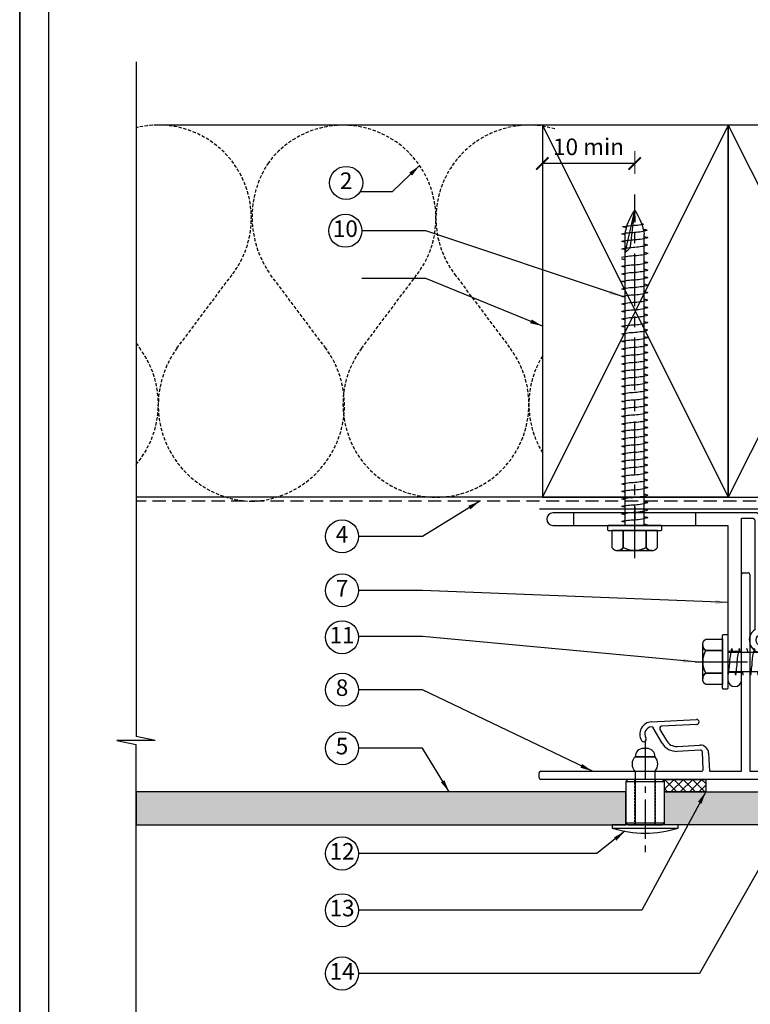
# Model space of a CAD drawing. Units: millimetres. Extents: x 602108 to 605669, y 83172 to 85496.
# Drawn here: x 604040 to 604217, y 83296 to 83534 of the extents above; entities that cross this region are included whole.
import ezdxf

# ---------------------------------------------------------------- set-up
doc = ezdxf.new("R2010")
doc.units = ezdxf.units.MM
doc.header["$PDMODE"] = 3
for name, pattern in [('CENTER', [50.8, 31.75, -6.35, 6.35, -6.35]), ('CENTER2', [28.575, 19.05, -3.175, 3.175, -3.175]), ('Dash', [6.35, 3.175, -3.175]), ('DASHED', [0.75, 0.5, -0.25]), ('HIDDEN', [9.525, 6.35, -3.175]), ('HIDDEN2', [4.7625, 3.175, -1.5875])]:
    doc.linetypes.add(name, pattern=pattern)
doc.layers.get('Defpoints').update_dxf_attribs({"color": 6})
for name, color, linetype in [('000ARCHITECTURAL', 253, 'Continuous'), ('002_DETAIL_EXTRUSIONS', 4, 'Continuous'), ('002_DETAIL_FIXING C LINE', 2, 'Continuous'), ('002_DETAIL_FIXING C LINE @ 5', 2, 'Continuous'), ('002_DETAIL_FIXINGS', 1, 'Continuous'), ('002_DETAIL_FIXINGS fine', 1, 'Continuous'), ('002_DETAIL_SEALANT  PEF', 1, 'Continuous'), ('Alucobond', 3, 'Continuous'), ('Arrows', 1, 'Continuous'), ('dimension2', 7, 'Continuous'), ('Hatch', 254, 'Continuous'), ('TEXT', 7, 'Continuous')]:
    doc.layers.add(name, color=color, linetype=linetype)
doc.styles.add('ARIAL', font='arial.ttf', dxfattribs={"height": 2})
doc.styles.get("Standard").update_dxf_attribs({"font": 'ARIALN.TTF'})
doc.dimstyles.new('DIM002', dxfattribs={"dimscale": 2, "dimtxt": 2, "dimasz": 1.5, "dimexe": 1.5, "dimexo": 2.5, "dimgap": 1, "dimtad": 3, "dimdec": 0, "dimzin": 0, "dimdsep": 46, "dimtxsty": 'ARIAL', "dimblk": 'ARCHTICK', "dimcen": 2.5, "dimclrd": 1, "dimclre": 1, "dimclrt": 7, "dimadec": 0, "dimazin": 0, "dimtfac": 1, "dimtdec": 0, "dimtofl": 0, "dimtmove": 0, "dimatfit": 3, "dimfxl": 1.5, "dimtolj": 1, "dimtzin": 0, "dimlwe": 5, "dimarcsym": 0})

# ---------------------------------------------------------------- blocks, each defined once
blk = doc.blocks.new('A$C7CC40737')
for p, q in [((0, 90), (45, 0)), ((45, 90), (0, 0))]:
    blk.add_line(p, q)
blk.add_lwpolyline([(0, 90), (0, 0), (45, 0), (45, 90)], close=True)
blk = doc.blocks.new('*U157')
at = {"layer": 'Hatch'}
h = blk.add_hatch(dxfattribs=at)
h.set_pattern_fill('CONCRT', color=256, scale=5, angle=125, pattern_type=2)
h.set_pattern_definition([(125, (-14704.332, 6715.8567), (-6.9636424, 1.227878), [0.25, -1.75, 0, -2.5, 0, -0.5]), (125, (-14705.561, 6714.9964), (-6.9636424, 1.227878), [0, -1.75, 0.25, -2.5, 0, -0.5]), (125, (-14706.38, 6714.423), (-6.9636424, 1.227878), [0, -2, 0, -2.25, 0.25, -0.5]), (125, (-14708.0183, 6713.2756), (-6.9636424, 1.227878), [0, -2, 0.25, -2.25, 0, -0.5]), (215, (-14704.1273, 6716), (-1.227878, -6.9636424), [0.25, -4.75]), (215, (-14705.2745, 6717.6384), (-1.227878, -6.9636424), [-1.75, 0.25, -1.5, 0, -1.25, 0.25]), (215, (-14706.7084, 6719.6863), (-1.227878, -6.9636424), [0, -2.5, 0.25, -1.25, 0, -1]), (215, (-14704.414, 6716.4097), (-0.61393902, -3.4818212), [0, -0.75, 0, -0.75, 0, -1]), (215, (-14704.9057, 6716.676), (-0.61393902, -3.4818212), [0, -1, 0, -0.75, 0, -0.75]), (215, (-14704.9877, 6717.2289), (-0.61393902, -3.4818212), [0, -1, 0, -1, 0, -0.5]), (215, (-14705.9708, 6717.7612), (-0.61393902, -3.4818212), [0, -0.75, 0, -1, 0, -0.75]), (170, (-14704.1273, 6716), (-4.0957602, -2.8678822), [0.35355, -2.12132, 0.35355, -4.2426478]), (260, (-14705.2745, 6717.6384), (-4.0957602, -2.8678822), [-3.5355, 0.35355, -2.8284678, 0.35355])])
h.paths.add_polyline_path([(0, 0), (0, 118.56), (8, 118.56), (8, 0)])
at = {"layer": 'Alucobond', "color": 5}
blk.add_lwpolyline([(0, 0), (0, 118.56), (8, 118.56), (8, 0)], close=True, dxfattribs=at)
blk = doc.blocks.new('*U206')
at = {"layer": 'Hatch'}
h = blk.add_hatch(dxfattribs=at)
h.set_pattern_fill('CONCRT', color=256, scale=5, angle=125, pattern_type=2)
h.set_pattern_definition([(125, (-14704.332, 6693.3376), (-6.9636424, 1.227878), [0.25, -1.75, 0, -2.5, 0, -0.5]), (125, (-14705.561, 6692.477), (-6.9636424, 1.227878), [0, -1.75, 0.25, -2.5, 0, -0.5]), (125, (-14706.38, 6691.9036), (-6.9636424, 1.227878), [0, -2, 0, -2.25, 0.25, -0.5]), (125, (-14708.0183, 6690.7565), (-6.9636424, 1.227878), [0, -2, 0.25, -2.25, 0, -0.5]), (215, (-14704.1273, 6693.481), (-1.227878, -6.9636424), [0.25, -4.75]), (215, (-14705.2745, 6695.1193), (-1.227878, -6.9636424), [-1.75, 0.25, -1.5, 0, -1.25, 0.25]), (215, (-14706.7084, 6697.167), (-1.227878, -6.9636424), [0, -2.5, 0.25, -1.25, 0, -1]), (215, (-14704.414, 6693.8906), (-0.61393902, -3.4818212), [0, -0.75, 0, -0.75, 0, -1]), (215, (-14704.9057, 6694.1567), (-0.61393902, -3.4818212), [0, -1, 0, -0.75, 0, -0.75]), (215, (-14704.9877, 6694.7097), (-0.61393902, -3.4818212), [0, -1, 0, -1, 0, -0.5]), (215, (-14705.9708, 6695.242), (-0.61393902, -3.4818212), [0, -0.75, 0, -1, 0, -0.75]), (170, (-14704.1273, 6693.481), (-4.0957602, -2.8678822), [0.35355, -2.12132, 0.35355, -4.2426478]), (260, (-14705.2745, 6695.1193), (-4.0957602, -2.8678822), [-3.5355, 0.35355, -2.8284678, 0.35355])])
h.paths.add_polyline_path([(0, 0), (0, 96.04), (8, 96.04), (8, 0)])
at = {"layer": 'Alucobond', "color": 5}
blk.add_lwpolyline([(0, 0), (0, 96.04), (8, 96.04), (8, 0)], close=True, dxfattribs=at)
blk = doc.blocks.new('A$C73084BC2')
at = {"layer": '002_DETAIL_SEALANT  PEF'}
h = blk.add_hatch(dxfattribs=at)
h.set_pattern_fill('ANSI37', color=256, scale=0.5)
h.set_pattern_definition([(45, (-948264.4643, -354692.1487), (-1.1225320151, 1.1225320151), []), (135, (-948264.4643, -354692.1487), (-1.1225320151, -1.1225320151), [])])
h.paths.add_polyline_path([(0, 3), (10, 3), (10, 0), (0, 0)])
blk.add_lwpolyline([(0, 3), (10, 3), (10, 0), (0, 0)], close=True, dxfattribs=at)
blk = doc.blocks.new('*U170')
at = {"layer": '002_DETAIL_FIXING C LINE', "color": 1, "linetype": 'CENTER2', "ltscale": 0.5}
blk.add_lwpolyline([(0, 20.44), (0, -6.72)], dxfattribs=at)
at = {"layer": '002_DETAIL_FIXINGS'}
for p, q in [((4.65, 10.5), (-4.65, 10.5)), ((4.65, 0.5), (-4.65, 0.5)), ((8, -0.75), (-8, -0.75))]:
    blk.add_line(p, q, dxfattribs=at)
for points in [[(2.4, 16.5), (-2.4, 16.5), (-2.4, 16.5, -0.414214), (-0.4, 18.5), (0.4, 18.5, -0.414214), (2.4, 16.5)], [(2.4, 0), (-2.4, 0), (-2.4, 13, -0.363065), (-2.4, 16.5), (2.4, 16.5, -0.431052), (2.4, 13)], [(8, -0.75, -0.154538), (-8, -0.75), (-8, 0), (8, 0)]]:
    blk.add_lwpolyline(points, format="xyb", close=True, dxfattribs=at)
blk.add_lwpolyline([(4.15, 0), (-4.15, 0), (-4.65, 0.5), (-4.65, 10.5), (-4.15, 11), (4.15, 11), (4.65, 10.5), (4.65, 0.5)], close=True, dxfattribs=at)
at = {"layer": '002_DETAIL_FIXINGS fine', "linetype": 'DASHED'}
for points in [[(-2.48, 0), (-2.48, 11)], [(2.48, 0), (2.48, 11)]]:
    blk.add_lwpolyline(points, dxfattribs=at)
blk = doc.blocks.new('A$C60745148')
at = {"layer": '002_DETAIL_EXTRUSIONS'}
for p, q in [((-2, -48), (-2, -0.4)), ((-1.6, 0), (-0.4, 0)), ((0, -0.4), (0, -48)), ((-23.81, -36.05), (-12.93, -35.48)), ((10.93, -35.48), (21.81, -36.05)), ((-21.23, -41.2), (-23.37, -37.51)), ((-21.77, -37.88), (-20.2, -40.6)), ((-12.87, -36.68), (-21.36, -37.13)), ((19.36, -37.13), (10.87, -36.68)), ((18.2, -40.6), (19.77, -37.88)), ((21.37, -37.51), (19.23, -41.2)), ((-17.62, -42), (-12.08, -41.7)), ((10.08, -41.7), (15.62, -42)), ((-12.02, -42.9), (-17.56, -43.19)), ((-11.28, -47.47), (-11.49, -43.38)), ((-9.98, -43.6), (-9.75, -48)), ((7.75, -48), (7.98, -43.6)), ((9.49, -43.38), (9.28, -47.47)), ((15.56, -43.19), (10.02, -42.9)), ((-51, -49.6), (-51, -48.4)), ((-50.6, -48), (-11.78, -48)), ((48.6, -50), (-50.6, -50)), ((-9.75, -48), (-2, -48)), ((0, -48), (7.75, -48)), ((9.78, -48), (48.6, -48)), ((49, -48.4), (49, -49.6))]:
    blk.add_line(p, q, dxfattribs=at)
for centre, radius, start, end in [((-1.6, -0.4), 0.4, 90, 180), ((-0.4, -0.4), 0.4, 0, 90), ((-12.9, -36.08), 0.6, 273, 93), ((10.9, -36.08), 0.6, 87, 267), ((-23.65, -39.05), 3, 93, 210.5225), ((-23.65, -39.05), 1.8, 96.5455, 210.5225), ((-23.8, -37.76), 0.5, 30, 96.5455), ((-21.33, -37.63), 0.5, 93, 210), ((19.33, -37.63), 0.5, 330, 87), ((21.8, -37.76), 0.5, 83.4545, 150), ((21.65, -39.05), 3, 329.4775, 87), ((21.65, -39.05), 1.8, 329.4775, 83.4545), ((-25.72, -40.27), 0.6, 210.5225, 30.5225), ((23.72, -40.27), 0.6, 149.4775, 329.4775), ((-17.77, -39.2), 4, 210, 273), ((-17.77, -39.2), 2.8, 210, 273), ((-11.98, -43.7), 2, 3, 93), ((9.98, -43.7), 2, 87, 177), ((15.77, -39.2), 4, 267, 330), ((15.77, -39.2), 2.8, 267, 330), ((-11.99, -43.4), 0.5, 3, 93), ((9.99, -43.4), 0.5, 87, 177), ((-11.78, -47.5), 0.5, 270, 3), ((9.78, -47.5), 0.5, 177, 270), ((-50.6, -48.4), 0.4, 90, 180), ((-50.6, -49.6), 0.4, 180, 270), ((48.6, -48.4), 0.4, 0, 90), ((48.6, -49.6), 0.4, 270, 0)]:
    blk.add_arc(centre, radius, start, end, dxfattribs=at)
blk = doc.blocks.new('A$C699D030B')
at = {"layer": '002_DETAIL_FIXING C LINE', "linetype": 'CENTER', "ltscale": 0.4}
blk.add_line((7.93, 0), (-23.12, 0), dxfattribs=at)
at = {"layer": '002_DETAIL_FIXINGS'}
for p, q in [((6.1, -4.12), (6.1, 4.12)), ((-17.71, 2.33), (-19.05, 0)), ((-17.71, -2.33), (-19.05, 0)), ((-10.06, 2.33), (-17.71, 2.33)), ((0, 2.33), (-10.06, 2.33)), ((-10.06, -2.33), (-18.91, -0.24)), ((-18.91, -0.24), (-17.45, -0.24)), ((-10.06, -2.33), (-17.71, -2.33)), ((-11.49, -0.98), (-17.45, -0.24)), ((0, -2.33), (-10.06, -2.33))]:
    blk.add_line(p, q, dxfattribs=at)
for points in [[(0.25, -6.6), (1.02, -6.6, 0.414214), (1.27, -6.35), (1.27, 6.35, 0.414214), (1.02, 6.6), (0.25, 6.6, 0.414214), (0, 6.35), (0, -6.35, 0.414214)], [(1.27, 2.75), (5.35, 2.75, 0.545528), (5.35, 5.5), (1.27, 5.5)], [(5.35, 2.75), (1.27, 2.75), (1.27, -2.75), (5.35, -2.75, 0.272764)], [(5.35, 2.75, -0.133935), (6.1, 0), (6.1, 4.12, -0.255024)], [(5.35, -2.75, -0.255024), (6.1, -4.12), (6.1, 0, -0.133935)], [(1.27, -5.5), (5.35, -5.5, 0.545528), (5.35, -2.75), (1.27, -2.75)]]:
    blk.add_lwpolyline(points, format="xyb", close=True, dxfattribs=at)
blk.add_lwpolyline([(0, 2.47), (0, -2.47), (-3.32, -2.47), (-3.32, 2.47)], close=True, dxfattribs=at)
blk.add_arc((-12.84, -3.85), 3.16, 28.6371, 64.6811, dxfattribs=at)
for points in [[(-12.09, 2.33), (-12.03, 2.62), (-11.95, 2.91), (-11.88, 3.21)], [(-10.28, 2.33), (-10.21, 2.62), (-10.14, 2.91), (-10.07, 3.21)], [(-8.46, 2.33), (-8.4, 2.62), (-8.33, 2.91), (-8.25, 3.21)], [(-6.65, 2.33), (-6.58, 2.62), (-6.51, 2.91), (-6.44, 3.21)], [(-4.84, 2.33), (-4.77, 2.62), (-4.7, 2.91), (-4.62, 3.21)], [(-3.02, 2.33), (-2.96, 2.62), (-2.88, 2.91), (-2.81, 3.21)], [(-1.21, 2.33), (-1.14, 2.62), (-1.07, 2.91), (-0.99, 3.21)], [(-10.97, -3.21), (-10.93, -2.91), (-10.88, -2.62), (-10.84, -2.33)], [(-9.16, -3.21), (-9.11, -2.91), (-9.06, -2.62), (-9.02, -2.33)], [(-7.34, -3.21), (-7.3, -2.91), (-7.25, -2.62), (-7.21, -2.33)], [(-5.53, -3.21), (-5.48, -2.91), (-5.44, -2.62), (-5.39, -2.33)], [(-3.72, -3.21), (-3.67, -2.91), (-3.62, -2.62), (-3.58, -2.33)], [(-1.9, -3.21), (-1.85, -2.91), (-1.81, -2.62), (-1.76, -2.33)], [(-0.09, -3.21), (-0.06, -3.02), (-0.03, -2.84), (0, -2.66)]]:
    blk.add_open_spline(points, degree=3, dxfattribs=at)
for points in [[(-10.97, -3.21), (-11.2, -1.67), (-11.55, 1.77), (-11.88, 3.21)], [(-9.16, -3.21), (-9.38, -1.67), (-9.74, 1.77), (-10.07, 3.21)], [(-7.34, -3.21), (-7.57, -1.67), (-7.92, 1.77), (-8.25, 3.21)], [(-5.53, -3.21), (-5.75, -1.67), (-6.11, 1.77), (-6.44, 3.21)], [(-1.9, -3.21), (-2.12, -1.67), (-2.48, 1.77), (-2.81, 3.21)], [(-0.09, -3.21), (-0.31, -1.67), (-0.67, 1.77), (-0.99, 3.21)]]:
    blk.add_spline(points, degree=3, dxfattribs=at)
blk = doc.blocks.new('A$C1F2F17E6')
at = {"layer": '002_DETAIL_FIXING C LINE', "linetype": 'CENTER', "ltscale": 0.4}
blk.add_line((0, -7.93), (0, 80), dxfattribs=at)
at = {"layer": '002_DETAIL_FIXINGS', "linetype": 'Dash'}
blk.add_line((0, 4.48), (0, -1.45), dxfattribs=at)
at = {"layer": '002_DETAIL_FIXINGS', "linetype": 'Continuous'}
blk.add_line((4.12, -6.1), (-4.12, -6.1), dxfattribs=at)
for points in [[(6.6, -0.25), (6.6, -1.02, -0.414214), (6.35, -1.27), (-6.35, -1.27, -0.414214), (-6.6, -1.02), (-6.6, -0.25, -0.414214), (-6.35, 0), (6.35, 0, -0.414214)], [(-2.75, -1.27), (-2.75, -5.35, -0.545528), (-5.5, -5.35), (-5.5, -1.27)], [(-2.75, -5.35), (-2.75, -1.27), (2.75, -1.27), (2.75, -5.35, -0.272764)], [(5.5, -1.27), (5.5, -5.35, -0.545528), (2.75, -5.35), (2.75, -1.27)], [(-2.75, -5.35, 0.133935), (0, -6.1), (-4.12, -6.1, 0.255024)], [(2.75, -5.35, 0.255024), (4.12, -6.1), (0, -6.1, 0.133935)]]:
    blk.add_lwpolyline(points, format="xyb", close=True, dxfattribs=at)
at = {"layer": '002_DETAIL_FIXINGS fine'}
for p, q in [((2.33, 66.01), (0, 76.17)), ((0.98, 67.44), (0, 76.17)), ((0, 74.86), (0, 73.36)), ((-2.33, 0), (-2.33, 70.37)), ((2.33, 0), (2.33, 70.37))]:
    blk.add_line(p, q, dxfattribs=at)
for centre, radius, start, end in [((10.54, 68.57), 12.99, 144.2108, 172.0571), ((-10.54, 68.57), 12.99, 7.9429, 35.7892), ((3.85, 68.79), 3.16, 205.3189, 241.3629)]:
    blk.add_arc(centre, radius, start, end, dxfattribs=at)
for points in [[(-2.18, 71.64), (-2.47, 71.57), (-2.76, 71.5), (-3.06, 71.43)], [(-1.67, 72.97), (-1.83, 72.93), (-1.98, 72.89), (-2.14, 72.86)], [(2.91, 72.27), (2.62, 72.22), (2.33, 72.18), (2.04, 72.13)], [(-2.33, 69.86), (-2.62, 69.79), (-2.91, 69.72), (-3.21, 69.65)], [(3.2, 70.55), (2.91, 70.51), (2.62, 70.46), (2.33, 70.42)], [(-2.33, 68.05), (-2.62, 67.98), (-2.91, 67.91), (-3.21, 67.83)], [(3.2, 68.74), (2.91, 68.69), (2.62, 68.65), (2.33, 68.6)], [(3.2, 66.93), (2.91, 66.88), (2.62, 66.83), (2.33, 66.79)], [(-2.36, 66.02), (-2.65, 65.95), (-2.94, 65.88), (-3.23, 65.81)], [(3.2, 64.49), (2.91, 64.45), (2.62, 64.4), (2.33, 64.36)], [(-2.33, 63.8), (-2.62, 63.73), (-2.91, 63.66), (-3.21, 63.59)], [(-2.33, 61.99), (-2.62, 61.92), (-2.91, 61.85), (-3.21, 61.77)], [(3.2, 62.68), (2.91, 62.63), (2.62, 62.59), (2.33, 62.54)], [(-2.33, 60.17), (-2.62, 60.11), (-2.91, 60.03), (-3.21, 59.96)], [(3.2, 60.87), (2.91, 60.82), (2.62, 60.77), (2.33, 60.73)], [(-2.33, 58.36), (-2.62, 58.29), (-2.91, 58.22), (-3.21, 58.14)], [(3.2, 59.05), (2.91, 59), (2.62, 58.96), (2.33, 58.91)], [(3.2, 57.24), (2.91, 57.19), (2.62, 57.14), (2.33, 57.1)], [(-2.33, 56.54), (-2.62, 56.48), (-2.91, 56.4), (-3.21, 56.33)], [(3.2, 55.42), (2.91, 55.38), (2.62, 55.33), (2.33, 55.29)], [(-2.33, 54.73), (-2.62, 54.66), (-2.91, 54.59), (-3.21, 54.52)], [(-2.33, 52.91), (-2.62, 52.85), (-2.91, 52.78), (-3.21, 52.7)], [(3.2, 53.61), (2.91, 53.56), (2.62, 53.51), (2.33, 53.47)], [(-2.33, 51.1), (-2.62, 51.03), (-2.91, 50.96), (-3.21, 50.89)], [(3.2, 51.79), (2.91, 51.75), (2.62, 51.7), (2.33, 51.66)], [(-2.33, 49.29), (-2.62, 49.22), (-2.91, 49.15), (-3.21, 49.07)], [(3.2, 49.98), (2.91, 49.93), (2.62, 49.89), (2.33, 49.84)], [(3.2, 48.17), (2.91, 48.12), (2.62, 48.07), (2.33, 48.03)], [(-2.33, 47.47), (-2.62, 47.41), (-2.91, 47.33), (-3.21, 47.26)], [(-2.33, 45.66), (-2.62, 45.59), (-2.91, 45.52), (-3.21, 45.44)], [(3.2, 46.35), (2.91, 46.3), (2.62, 46.26), (2.33, 46.21)], [(-2.33, 43.84), (-2.62, 43.78), (-2.91, 43.7), (-3.21, 43.63)], [(3.2, 44.54), (2.91, 44.49), (2.62, 44.44), (2.33, 44.4)], [(-2.33, 42.03), (-2.62, 41.96), (-2.91, 41.89), (-3.21, 41.82)], [(3.2, 42.72), (2.91, 42.68), (2.62, 42.63), (2.33, 42.59)], [(3.2, 40.91), (2.91, 40.86), (2.62, 40.81), (2.33, 40.77)], [(-2.33, 40.21), (-2.62, 40.15), (-2.91, 40.08), (-3.21, 40)], [(-2.33, 38.4), (-2.62, 38.33), (-2.91, 38.26), (-3.21, 38.19)], [(3.2, 39.09), (2.91, 39.05), (2.62, 39), (2.33, 38.96)], [(-2.33, 36.59), (-2.62, 36.52), (-2.91, 36.45), (-3.21, 36.37)], [(3.2, 37.28), (2.91, 37.23), (2.62, 37.19), (2.33, 37.14)], [(-2.33, 34.77), (-2.62, 34.71), (-2.91, 34.63), (-3.21, 34.56)], [(3.2, 35.47), (2.91, 35.42), (2.62, 35.37), (2.33, 35.33)], [(3.2, 33.65), (2.91, 33.6), (2.62, 33.56), (2.33, 33.51)], [(-2.33, 32.96), (-2.62, 32.89), (-2.91, 32.82), (-3.21, 32.74)], [(-2.33, 31.14), (-2.62, 31.08), (-2.91, 31), (-3.21, 30.93)], [(3.2, 31.84), (2.91, 31.79), (2.62, 31.74), (2.33, 31.7)], [(-2.33, 29.33), (-2.62, 29.26), (-2.91, 29.19), (-3.21, 29.12)], [(3.2, 30.02), (2.91, 29.98), (2.62, 29.93), (2.33, 29.89)], [(-2.33, 27.51), (-2.62, 27.45), (-2.91, 27.38), (-3.21, 27.3)], [(3.2, 28.21), (2.91, 28.16), (2.62, 28.11), (2.33, 28.07)], [(3.2, 26.39), (2.91, 26.35), (2.62, 26.3), (2.33, 26.26)], [(-2.33, 25.7), (-2.62, 25.63), (-2.91, 25.56), (-3.21, 25.49)], [(-2.33, 23.89), (-2.62, 23.82), (-2.91, 23.75), (-3.21, 23.67)], [(3.2, 24.58), (2.91, 24.53), (2.62, 24.49), (2.33, 24.44)], [(-2.33, 22.07), (-2.62, 22.01), (-2.91, 21.93), (-3.21, 21.86)], [(3.2, 22.77), (2.91, 22.72), (2.62, 22.67), (2.33, 22.63)], [(-2.33, 20.26), (-2.62, 20.19), (-2.91, 20.12), (-3.21, 20.04)], [(3.2, 20.95), (2.91, 20.9), (2.62, 20.86), (2.33, 20.81)], [(3.2, 19.14), (2.91, 19.09), (2.62, 19.04), (2.33, 19)], [(-2.33, 18.44), (-2.62, 18.38), (-2.91, 18.3), (-3.21, 18.23)], [(3.2, 17.32), (2.91, 17.28), (2.62, 17.23), (2.33, 17.19)], [(-2.33, 16.63), (-2.62, 16.56), (-2.91, 16.49), (-3.21, 16.42)], [(-2.33, 14.81), (-2.62, 14.75), (-2.91, 14.68), (-3.21, 14.6)], [(3.2, 15.51), (2.91, 15.46), (2.62, 15.41), (2.33, 15.37)], [(-2.33, 13), (-2.62, 12.93), (-2.91, 12.86), (-3.21, 12.79)], [(3.2, 13.69), (2.91, 13.65), (2.62, 13.6), (2.33, 13.56)], [(-2.33, 11.19), (-2.62, 11.12), (-2.91, 11.05), (-3.21, 10.97)], [(3.2, 11.88), (2.91, 11.83), (2.62, 11.79), (2.33, 11.74)], [(3.2, 10.07), (2.91, 10.02), (2.62, 9.97), (2.33, 9.93)], [(-2.33, 9.37), (-2.62, 9.31), (-2.91, 9.23), (-3.21, 9.16)], [(-2.33, 7.56), (-2.62, 7.49), (-2.91, 7.42), (-3.21, 7.34)], [(3.2, 8.25), (2.91, 8.2), (2.62, 8.16), (2.33, 8.11)], [(-2.33, 5.74), (-2.62, 5.68), (-2.91, 5.6), (-3.21, 5.53)], [(3.2, 6.44), (2.91, 6.39), (2.62, 6.34), (2.33, 6.3)], [(-2.33, 3.93), (-2.62, 3.86), (-2.91, 3.79), (-3.21, 3.72)], [(3.2, 4.62), (2.91, 4.58), (2.62, 4.53), (2.33, 4.49)], [(3.2, 2.81), (2.91, 2.76), (2.62, 2.71), (2.33, 2.67)], [(-2.33, 2.11), (-2.62, 2.05), (-2.91, 1.98), (-3.21, 1.9)], [(-2.33, 0.3), (-2.62, 0.23), (-2.91, 0.16), (-3.21, 0.09)], [(-2.86, 0), (-2.97, 0.03), (-3.09, 0.06), (-3.21, 0.09)], [(3.2, 0.99), (2.91, 0.95), (2.62, 0.9), (2.33, 0.86)]]:
    blk.add_open_spline(points, degree=3, dxfattribs=at)
for points, knots in [([(2.91, 72.27), (2.4, 72.35), (0.81, 72.61), (-0.91, 72.62), (-2.06, 72.84), (-2.14, 72.86)], [0, 0, 0, 0, 1.549187, 4.858236, 5.088177, 5.088177, 5.088177, 5.088177]), ([(3.2, 68.74), (2.7, 68.82), (1.05, 69.09), (-1.13, 69.12), (-2.73, 69.53), (-3.21, 69.65)], [0, 0, 0, 0, 1.549187, 5.010317, 6.481528, 6.481528, 6.481528, 6.481528]), ([(3.2, 70.55), (2.7, 70.64), (1.1, 70.9), (-1.03, 70.91), (-2.58, 71.3), (-3.06, 71.43)], [0, 0, 0, 0, 1.549187, 4.858236, 6.329446, 6.329446, 6.329446, 6.329446]), ([(3.2, 66.93), (2.7, 67.01), (1.05, 67.27), (-1.13, 67.31), (-2.73, 67.71), (-3.21, 67.83)], [0, 0, 0, 0, 1.549187, 5.010317, 6.481528, 6.481528, 6.481528, 6.481528]), ([(3.18, 64.9), (2.67, 64.98), (1.02, 65.25), (-1.16, 65.28), (-2.76, 65.69), (-3.23, 65.81)], [0, 0, 0, 0, 1.549187, 5.010317, 6.481528, 6.481528, 6.481528, 6.481528]), ([(3.2, 62.68), (2.7, 62.76), (1.05, 63.03), (-1.13, 63.06), (-2.73, 63.47), (-3.21, 63.59)], [0, 0, 0, 0, 1.549187, 5.010317, 6.481528, 6.481528, 6.481528, 6.481528]), ([(3.2, 60.87), (2.7, 60.95), (1.05, 61.21), (-1.13, 61.25), (-2.73, 61.65), (-3.21, 61.77)], [0, 0, 0, 0, 1.549187, 5.010317, 6.481528, 6.481528, 6.481528, 6.481528]), ([(3.2, 59.05), (2.7, 59.13), (1.05, 59.4), (-1.13, 59.43), (-2.73, 59.84), (-3.21, 59.96)], [0, 0, 0, 0, 1.549187, 5.010317, 6.481528, 6.481528, 6.481528, 6.481528]), ([(3.2, 57.24), (2.7, 57.32), (1.05, 57.58), (-1.13, 57.62), (-2.73, 58.02), (-3.21, 58.14)], [0, 0, 0, 0, 1.549187, 5.010317, 6.481528, 6.481528, 6.481528, 6.481528]), ([(3.2, 55.42), (2.7, 55.5), (1.05, 55.77), (-1.13, 55.81), (-2.73, 56.21), (-3.21, 56.33)], [0, 0, 0, 0, 1.549187, 5.010317, 6.481528, 6.481528, 6.481528, 6.481528]), ([(3.2, 53.61), (2.7, 53.69), (1.05, 53.96), (-1.13, 53.99), (-2.73, 54.4), (-3.21, 54.52)], [0, 0, 0, 0, 1.549187, 5.010317, 6.481528, 6.481528, 6.481528, 6.481528]), ([(3.2, 51.79), (2.7, 51.88), (1.05, 52.14), (-1.13, 52.18), (-2.73, 52.58), (-3.21, 52.7)], [0, 0, 0, 0, 1.549187, 5.010317, 6.481528, 6.481528, 6.481528, 6.481528]), ([(3.2, 49.98), (2.7, 50.06), (1.05, 50.33), (-1.13, 50.36), (-2.73, 50.77), (-3.21, 50.89)], [0, 0, 0, 0, 1.549187, 5.010317, 6.481528, 6.481528, 6.481528, 6.481528]), ([(3.2, 48.17), (2.7, 48.25), (1.05, 48.51), (-1.13, 48.55), (-2.73, 48.95), (-3.21, 49.07)], [0, 0, 0, 0, 1.549187, 5.010317, 6.481528, 6.481528, 6.481528, 6.481528]), ([(3.2, 46.35), (2.7, 46.43), (1.05, 46.7), (-1.13, 46.73), (-2.73, 47.14), (-3.21, 47.26)], [0, 0, 0, 0, 1.549187, 5.010317, 6.481528, 6.481528, 6.481528, 6.481528]), ([(3.2, 44.54), (2.7, 44.62), (1.05, 44.88), (-1.13, 44.92), (-2.73, 45.32), (-3.21, 45.44)], [0, 0, 0, 0, 1.549187, 5.010317, 6.481528, 6.481528, 6.481528, 6.481528]), ([(3.2, 42.72), (2.7, 42.8), (1.05, 43.07), (-1.13, 43.11), (-2.73, 43.51), (-3.21, 43.63)], [0, 0, 0, 0, 1.549187, 5.010317, 6.481528, 6.481528, 6.481528, 6.481528]), ([(3.2, 40.91), (2.7, 40.99), (1.05, 41.26), (-1.13, 41.29), (-2.73, 41.7), (-3.21, 41.82)], [0, 0, 0, 0, 1.549187, 5.010317, 6.481528, 6.481528, 6.481528, 6.481528]), ([(3.2, 39.09), (2.7, 39.18), (1.05, 39.44), (-1.13, 39.48), (-2.73, 39.88), (-3.21, 40)], [0, 0, 0, 0, 1.549187, 5.010317, 6.481528, 6.481528, 6.481528, 6.481528]), ([(3.2, 37.28), (2.7, 37.36), (1.05, 37.63), (-1.13, 37.66), (-2.73, 38.07), (-3.21, 38.19)], [0, 0, 0, 0, 1.549187, 5.010317, 6.481528, 6.481528, 6.481528, 6.481528]), ([(3.2, 35.47), (2.7, 35.55), (1.05, 35.81), (-1.13, 35.85), (-2.73, 36.25), (-3.21, 36.37)], [0, 0, 0, 0, 1.549187, 5.010317, 6.481528, 6.481528, 6.481528, 6.481528]), ([(3.2, 33.65), (2.7, 33.73), (1.05, 34), (-1.13, 34.03), (-2.73, 34.44), (-3.21, 34.56)], [0, 0, 0, 0, 1.549187, 5.010317, 6.481528, 6.481528, 6.481528, 6.481528]), ([(3.2, 31.84), (2.7, 31.92), (1.05, 32.18), (-1.13, 32.22), (-2.73, 32.62), (-3.21, 32.74)], [0, 0, 0, 0, 1.549187, 5.010317, 6.481528, 6.481528, 6.481528, 6.481528]), ([(3.2, 30.02), (2.7, 30.1), (1.05, 30.37), (-1.13, 30.41), (-2.73, 30.81), (-3.21, 30.93)], [0, 0, 0, 0, 1.549187, 5.010317, 6.481528, 6.481528, 6.481528, 6.481528]), ([(3.2, 28.21), (2.7, 28.29), (1.05, 28.56), (-1.13, 28.59), (-2.73, 29), (-3.21, 29.12)], [0, 0, 0, 0, 1.549187, 5.010317, 6.481528, 6.481528, 6.481528, 6.481528]), ([(3.2, 26.39), (2.7, 26.48), (1.05, 26.74), (-1.13, 26.78), (-2.73, 27.18), (-3.21, 27.3)], [0, 0, 0, 0, 1.549187, 5.010317, 6.481528, 6.481528, 6.481528, 6.481528]), ([(3.2, 24.58), (2.7, 24.66), (1.05, 24.93), (-1.13, 24.96), (-2.73, 25.37), (-3.21, 25.49)], [0, 0, 0, 0, 1.549187, 5.010317, 6.481528, 6.481528, 6.481528, 6.481528]), ([(3.2, 22.77), (2.7, 22.85), (1.05, 23.11), (-1.13, 23.15), (-2.73, 23.55), (-3.21, 23.67)], [0, 0, 0, 0, 1.549187, 5.010317, 6.481528, 6.481528, 6.481528, 6.481528]), ([(3.2, 20.95), (2.7, 21.03), (1.05, 21.3), (-1.13, 21.33), (-2.73, 21.74), (-3.21, 21.86)], [0, 0, 0, 0, 1.549187, 5.010317, 6.481528, 6.481528, 6.481528, 6.481528]), ([(3.2, 19.14), (2.7, 19.22), (1.05, 19.48), (-1.13, 19.52), (-2.73, 19.92), (-3.21, 20.04)], [0, 0, 0, 0, 1.549187, 5.010317, 6.481528, 6.481528, 6.481528, 6.481528]), ([(3.2, 17.32), (2.7, 17.4), (1.05, 17.67), (-1.13, 17.71), (-2.73, 18.11), (-3.21, 18.23)], [0, 0, 0, 0, 1.549187, 5.010317, 6.481528, 6.481528, 6.481528, 6.481528]), ([(3.2, 15.51), (2.7, 15.59), (1.05, 15.86), (-1.13, 15.89), (-2.73, 16.3), (-3.21, 16.42)], [0, 0, 0, 0, 1.549187, 5.010317, 6.481528, 6.481528, 6.481528, 6.481528]), ([(3.2, 13.69), (2.7, 13.78), (1.05, 14.04), (-1.13, 14.08), (-2.73, 14.48), (-3.21, 14.6)], [0, 0, 0, 0, 1.549187, 5.010317, 6.481528, 6.481528, 6.481528, 6.481528]), ([(3.2, 11.88), (2.7, 11.96), (1.05, 12.23), (-1.13, 12.26), (-2.73, 12.67), (-3.21, 12.79)], [0, 0, 0, 0, 1.549187, 5.010317, 6.481528, 6.481528, 6.481528, 6.481528]), ([(3.2, 10.07), (2.7, 10.15), (1.05, 10.41), (-1.13, 10.45), (-2.73, 10.85), (-3.21, 10.97)], [0, 0, 0, 0, 1.549187, 5.010317, 6.481528, 6.481528, 6.481528, 6.481528]), ([(3.2, 8.25), (2.7, 8.33), (1.05, 8.6), (-1.13, 8.63), (-2.73, 9.04), (-3.21, 9.16)], [0, 0, 0, 0, 1.549187, 5.010317, 6.481528, 6.481528, 6.481528, 6.481528]), ([(3.2, 6.44), (2.7, 6.52), (1.05, 6.78), (-1.13, 6.82), (-2.73, 7.22), (-3.21, 7.34)], [0, 0, 0, 0, 1.549187, 5.010317, 6.481528, 6.481528, 6.481528, 6.481528]), ([(3.2, 4.62), (2.7, 4.7), (1.05, 4.97), (-1.13, 5.01), (-2.73, 5.41), (-3.21, 5.53)], [0, 0, 0, 0, 1.549187, 5.010317, 6.481528, 6.481528, 6.481528, 6.481528]), ([(3.2, 2.81), (2.7, 2.89), (1.05, 3.16), (-1.13, 3.19), (-2.73, 3.6), (-3.21, 3.72)], [0, 0, 0, 0, 1.549187, 5.010317, 6.481528, 6.481528, 6.481528, 6.481528]), ([(3.2, 0.99), (2.7, 1.08), (1.05, 1.34), (-1.13, 1.38), (-2.73, 1.78), (-3.21, 1.9)], [0, 0, 0, 0, 1.549187, 5.010317, 6.481528, 6.481528, 6.481528, 6.481528])]:
    blk.add_open_spline(points, degree=3, knots=knots, dxfattribs=at)
blk = doc.blocks.new('A$C5B21734D')
at = {"layer": '002_DETAIL_EXTRUSIONS'}
blk.add_lwpolyline([(-22.55, -40.34, -1), (-25.88, -40.34), (-25.88, -1.29), (-28.7, -1.29), (-29.11, -1.71), (-29.11, -28.24, -0.747789), (-30.73, -33.76), (-30.73, -32.13, 1), (-30.73, -29.39), (-30.73, -1.08), (-29.65, 0), (19.77, 0, -1), (19.77, -3), (-22.55, -3)], format="xyb", close=True, dxfattribs=at)
blk.add_lwpolyline([(14.82, 0), (14.82, -3), (-14.82, -3), (-14.82, 0)], close=True, dxfattribs=at)
blk = doc.blocks.new('_ArchTick')
at = {"color": 0, "linetype": 'ByBlock', "const_width": 0.15}
blk.add_lwpolyline([(-0.5, -0.5), (0.5, 0.5)], dxfattribs=at)
blk = doc.blocks.new('*D205')
at = {"layer": 'Defpoints', "color": 0, "transparency": 16777216}
for p in [(604166.59, 83499.21), (604166.59, 83491.67), (604188.93, 83491.67)]:
    blk.add_point(p, dxfattribs=at)
at = {"layer": 'dimension2', "color": 1, "lineweight": 5, "transparency": 16777216}
for p, q in [((604166.59, 83496.67), (604166.59, 83502.21)), ((604188.93, 83496.67), (604188.93, 83502.21))]:
    blk.add_line(p, q, dxfattribs=at)
at = {"layer": 'dimension2', "color": 1, "lineweight": -2, "transparency": 16777216}
blk.add_line((604188.93, 83499.21), (604166.59, 83499.21), dxfattribs=at)
at = {"layer": 'dimension2', "color": 1, "lineweight": -2, "transparency": 16777216, "xscale": 3, "yscale": 3, "zscale": 3, "rotation": 180}
blk.add_blockref('_ArchTick', (604166.59, 83499.21), dxfattribs=at)
at = {"layer": 'dimension2', "color": 1, "lineweight": -2, "transparency": 16777216, "xscale": 3, "yscale": 3, "zscale": 3}
blk.add_blockref('_ArchTick', (604188.93, 83499.21), dxfattribs=at)
at = {"layer": 'dimension2', "color": 7, "transparency": 16777216, "insert": (604177.76, 83503.25), "char_height": 4, "attachment_point": 5}
blk.add_mtext('\\A1;10 min', dxfattribs=at)
blk = doc.blocks.new('A$C55534732')
at = {"layer": 'TEXT', "ltscale": 0.5}
blk.add_circle((0, 0), 4, dxfattribs=at)
at = {"layer": 'TEXT', "insert": (0, 0), "char_height": 4, "width": 5.0609, "attachment_point": 5}
blk.add_mtext('4', dxfattribs=at)
blk = doc.blocks.new('A$C0E360022')
at = {"layer": 'TEXT', "ltscale": 0.5}
blk.add_circle((0, 0), 4, dxfattribs=at)
at = {"layer": 'TEXT', "insert": (0, 0), "char_height": 4, "width": 5.0609, "attachment_point": 5}
blk.add_mtext('5', dxfattribs=at)
blk = doc.blocks.new('A$C7C47448B')
at = {"layer": 'TEXT', "ltscale": 0.5}
blk.add_circle((0, 0), 4, dxfattribs=at)
at = {"layer": 'TEXT', "insert": (0, 0), "char_height": 4, "width": 5.0609, "attachment_point": 5}
blk.add_mtext('2', dxfattribs=at)
blk = doc.blocks.new('A$C4098064A')
at = {"layer": 'TEXT', "ltscale": 0.5}
blk.add_circle((0, 0), 4, dxfattribs=at)
at = {"layer": 'TEXT', "insert": (0, 0), "char_height": 4, "width": 5.0609, "attachment_point": 5}
blk.add_mtext('7', dxfattribs=at)
blk = doc.blocks.new('A$C76480403')
at = {"layer": 'TEXT', "ltscale": 0.5}
blk.add_circle((0, 0), 4, dxfattribs=at)
at = {"layer": 'TEXT', "insert": (0, 0), "char_height": 4, "width": 5.0609, "attachment_point": 5}
blk.add_mtext('10', dxfattribs=at)
blk = doc.blocks.new('A$C1EE02A8C')
at = {"layer": 'TEXT', "ltscale": 0.5}
blk.add_circle((0, 0), 4, dxfattribs=at)
at = {"layer": 'TEXT', "insert": (0, 0), "char_height": 4, "width": 5.0609, "attachment_point": 5}
blk.add_mtext('8', dxfattribs=at)
blk = doc.blocks.new('A$C5309119B')
at = {"layer": 'TEXT', "ltscale": 0.5}
blk.add_circle((0, 0), 4, dxfattribs=at)
at = {"layer": 'TEXT', "insert": (0, 0), "char_height": 4, "width": 5.0609, "attachment_point": 5}
blk.add_mtext('12', dxfattribs=at)
blk = doc.blocks.new('A$C7D0923C1')
at = {"layer": 'TEXT', "ltscale": 0.5}
blk.add_circle((0, 0), 4, dxfattribs=at)
at = {"layer": 'TEXT', "insert": (0, 0), "char_height": 4, "width": 5.0609, "attachment_point": 5}
blk.add_mtext('13', dxfattribs=at)
blk = doc.blocks.new('*U174')
blk.add_line((0, 32.96), (0, 31.51))
at = {"layer": '002_DETAIL_FIXING C LINE', "color": 1, "linetype": 'Continuous', "ltscale": 0.5}
for points in [[(0, 170.9), (0, 7.7)], [(0, -65.26), (0, 5.73)]]:
    blk.add_lwpolyline(points, dxfattribs=at)
at = {"layer": '002_DETAIL_FIXINGS'}
for p, q in [((4.65, 6.72), (0, 7.7)), ((4.65, 6.72), (-4.65, 6.72)), ((-4.65, 6.72), (0, 5.73))]:
    blk.add_line(p, q, dxfattribs=at)
blk = doc.blocks.new('A$C60054771')
at = {"layer": 'TEXT', "ltscale": 0.5}
blk.add_circle((0, 0), 4, dxfattribs=at)
at = {"layer": 'TEXT', "insert": (0, 0), "char_height": 4, "width": 5.0609, "attachment_point": 5}
blk.add_mtext('11', dxfattribs=at)

msp = doc.modelspace()

# ---------------------------------------------------------------- linework, layer by layer
at = {"layer": '000ARCHITECTURAL'}
for p, q in [((604215.92, 83508.46), (604072.59, 83508.46)), ((604211.59, 83418.46), (604068.25, 83418.46))]:
    msp.add_line(p, q, dxfattribs=at)
at = {"layer": '000ARCHITECTURAL', "color": 2, "linetype": 'HIDDEN', "ltscale": 0.5}
msp.add_line((604299.27, 83417.54), (604068.25, 83417.54), dxfattribs=at)
at = {"layer": '000ARCHITECTURAL', "linetype": 'HIDDEN2', "ltscale": 0.25}
for points in [[(604096.16, 83417.48, -0.604167), (604078.16, 83454.51), (604091.66, 83472.51, 0.705157), (604068.25, 83507.85, 0.705157)], [(604169.64, 83507.56, 0.720921), (604145.33, 83472.46), (604158.83, 83454.46, -2), (604122.83, 83454.46), (604122.83, 83454.46), (604136.33, 83472.46, 1.001799), (604100.29, 83499.4)], [(604096.16, 83417.48, 0.604167), (604114.16, 83454.51), (604100.66, 83472.51, -0.307198), (604100.29, 83499.4, -0.56275)], [(604068.25, 83455.71), (604069.16, 83454.51, -0.351224), (604068.25, 83426.39, -0.351224)], [(604166.59, 83429.3, -0.279308), (604166.59, 83452.62)]]:
    msp.add_lwpolyline(points, format="xyb", dxfattribs=at)
at = {"layer": '002_DETAIL_FIXING C LINE @ 5', "ltscale": 5}
msp.add_lwpolyline([(604165.91, 83415.64), (604221.15, 83415.64)], dxfattribs=at)
at = {"layer": 'Defpoints', "linetype": 'Continuous', "ltscale": 304.799988}
msp.add_line((604040.1, 83745.18), (604040.1, 83171.51), dxfattribs=at)
at = {"layer": 'Defpoints'}
for points in [[(604439.92, 83171.51), (604040.1, 83171.51), (604040.1, 83745.18), (604439.92, 83745.18)], [(604047.19, 83716.07), (604432.84, 83716.07), (604432.84, 83232.33), (604047.19, 83232.33)]]:
    msp.add_lwpolyline(points, close=True, dxfattribs=at)
at = {"layer": 'TEXT', "ltscale": 0.5}
msp.add_circle((604118.11, 83303.26), 4, dxfattribs=at)

# ---------------------------------------------------------------- block references
at = {"layer": '000ARCHITECTURAL', "ltscale": 0.5}
msp.add_blockref('*U174', (604068.25, 83352.9), dxfattribs=at)
at = {"layer": '000ARCHITECTURAL'}
for p in [(604166.59, 83418.46), (604211.59, 83418.46)]:
    msp.add_blockref('A$C7CC40737', p, dxfattribs=at)
at = {"layer": '002_DETAIL_EXTRUSIONS', "ltscale": 0.5}
msp.add_blockref('A$C60745148', (604216.81, 83400.19), dxfattribs=at)
at = {"layer": '002_DETAIL_FIXINGS', "xscale": -1}
for name, p in [('A$C1F2F17E6', (604188.93, 83411.67)), ('*U170', (604191.46, 83339.19))]:
    msp.add_blockref(name, p, dxfattribs=at)
at = {"layer": '002_DETAIL_FIXINGS', "ltscale": 0.5, "xscale": -1}
msp.add_blockref('A$C699D030B', (604211.49, 83378.65), dxfattribs=at)
at = {"layer": '002_DETAIL_FIXINGS'}
msp.add_blockref('A$C73084BC2', (604196.11, 83347.19), dxfattribs=at)
at = {"layer": 'Alucobond', "xscale": -1, "rotation": 90}
msp.add_blockref('*U157', (604186.81, 83347.19), dxfattribs=at)
at = {"layer": 'Alucobond', "rotation": 270}
msp.add_blockref('*U206', (604196.11, 83347.19), dxfattribs=at)
at = {"layer": 'dimension2', "xscale": -1}
msp.add_blockref('A$C5B21734D', (604188.93, 83414.67), dxfattribs=at)
at = {"layer": 'TEXT', "ltscale": 0.5}
for name, p in [('A$C7C47448B', (604119.11, 83494.52)), ('A$C76480403', (604118.91, 83482.93)), ('A$C4098064A', (604118.11, 83395.93)), ('A$C60054771', (604118.11, 83384.59)), ('A$C1EE02A8C', (604118.11, 83371.89)), ('A$C0E360022', (604118.11, 83357.75)), ('A$C5309119B', (604118.11, 83332.29)), ('A$C7D0923C1', (604118.11, 83318.56))]:
    msp.add_blockref(name, p, dxfattribs=at)
at = {"layer": 'TEXT'}
msp.add_blockref('A$C55534732', (604118.11, 83409), dxfattribs=at)

# ---------------------------------------------------------------- texts
at = {"layer": 'TEXT', "insert": (604118.11, 83303.26), "char_height": 4, "width": 5.0609, "attachment_point": 5}
msp.add_mtext('14', dxfattribs=at)

# ---------------------------------------------------------------- dimensions: what is measured, and where the dimension line sits
at = {"layer": 'dimension2'}
dim = msp.add_linear_dim(base=(604166.59, 83499.21), p1=(604188.93, 83491.67), p2=(604166.59, 83491.67), text='10 min', dimstyle='DIM002', override={"dimtxsty": 'Standard'}, dxfattribs=at)
dim.commit()
dim.dimension.update_dxf_attribs({"geometry": '*D205', "text_midpoint": (604177.76, 83503.25)})

# ---------------------------------------------------------------- leaders
at = {"layer": 'Arrows'}
for points in [[(604136.88, 83498.7), (604130.21, 83492.36), (604122.47, 83492.36)], [(604185.73, 83467.09), (604138.38, 83482.93), (604122.91, 83482.93)], [(604166.59, 83459.89), (604138.37, 83471.35), (604122.9, 83471.35)], [(604151.48, 83417.54), (604137.58, 83409), (604122.11, 83409)], [(604211.49, 83393), (604137.58, 83395.93), (604122.11, 83395.93)], [(604203.55, 83378.65), (604137.58, 83384.75), (604122.12, 83384.75)], [(604178.71, 83352.19), (604137.58, 83371.89), (604122.11, 83371.89)], [(604144.03, 83347.19), (604137.58, 83357.75), (604122.11, 83357.75)], [(604234.37, 83355.69), (604204.58, 83303.26), (604122.11, 83303.26)], [(604280.29, 83352.19), (604229.88, 83266.07), (604184.43, 83266.07)], [(604253.98, 83350.19), (604219.99, 83289.18), (604122.11, 83287.76)], [(604206.11, 83347.19), (604190.62, 83318.56), (604122.11, 83318.56)], [(604186.56, 83337.66), (604179.8, 83332.29), (604122.11, 83332.29)]]:
    msp.add_leader(points, dimstyle='DIM002', override={"dimtad": 0}, dxfattribs=at)

doc.saveas('drawing.dxf')
